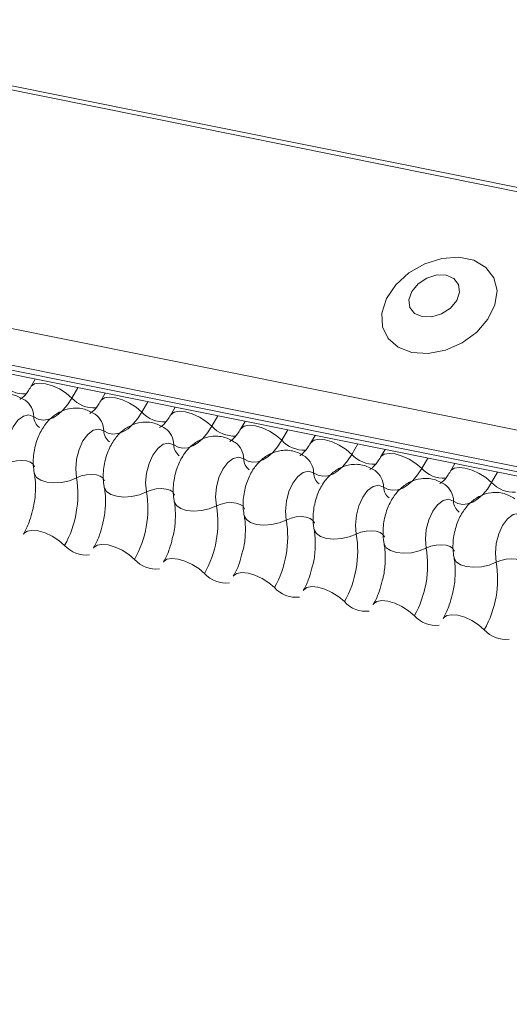
# Model space of a CAD drawing. Units: millimetres. Extents: x -23272466 to 44913, y -22484634 to 188.
# Drawn here: x -23269781 to -23269779, y -22484511 to -22484506 of the extents above; entities that cross this region are included whole.
import ezdxf

# ---------------------------------------------------------------- set-up
doc = ezdxf.new("R2010")
doc.units = ezdxf.units.MM
doc.layers.add('arkusz', color=7, linetype='Continuous')
doc.layers.add('KEYLITE FLASHING', color=7, linetype='Continuous', lineweight=18)
doc.styles.get("Standard").update_dxf_attribs({"font": 'arial.ttf'})

msp = doc.modelspace()

# ---------------------------------------------------------------- linework, layer by layer
at = {"layer": 'KEYLITE FLASHING', "color": 251, "linetype": 'Continuous', "lineweight": 13, "true_color": 0x636466}
for p, q in [((-23269782.9146, -22484506.0168), (-23269707.6591, -22484521.1354)), ((-23269782.9027, -22484505.9977), (-23269707.6471, -22484521.1162)), ((-23269783.5634, -22484507.1344), (-23269708.3078, -22484522.2529)), ((-23269783.5791, -22484507.3232), (-23269708.3235, -22484522.4417)), ((-23269783.5631, -22484507.3528), (-23269708.3076, -22484522.4714)), ((-23269783.5291, -22484507.3816), (-23269708.2736, -22484522.5002)), ((-23269781.0534, -22484507.879), (-23269781.0768, -22484507.9193)), ((-23269780.8298, -22484507.9239), (-23269780.8613, -22484507.9782)), ((-23269780.6872, -22484507.9526), (-23269780.7105, -22484507.9929)), ((-23269780.4635, -22484507.9975), (-23269780.495, -22484508.0518)), ((-23269780.3209, -22484508.0262), (-23269780.3443, -22484508.0665)), ((-23269780.0972, -22484508.0711), (-23269780.1287, -22484508.1254)), ((-23269779.9546, -22484508.0998), (-23269779.978, -22484508.1401)), ((-23269779.7309, -22484508.1447), (-23269779.7625, -22484508.199)), ((-23269779.5883, -22484508.1734), (-23269779.6117, -22484508.2136)), ((-23269779.3647, -22484508.2183), (-23269779.3962, -22484508.2726)), ((-23269779.222, -22484508.2469), (-23269779.2454, -22484508.2872)), ((-23269778.9984, -22484508.2919), (-23269779.0299, -22484508.3461)), ((-23269778.8557, -22484508.3205), (-23269778.8791, -22484508.3608)), ((-23269778.6321, -22484508.3655), (-23269778.6636, -22484508.4197))]:
    msp.add_line(p, q, dxfattribs=at)
at = {"layer": 'KEYLITE FLASHING', "color": 251, "linetype": 'Continuous', "lineweight": 13, "true_color": 0x636466, "flags": 128}
for points in [[(-23269779.0807, -22484507.7391), (-23269778.9958, -22484507.7439), (-23269778.9058, -22484507.7264), (-23269778.8186, -22484507.6882), (-23269778.7419, -22484507.6325), (-23269778.6827, -22484507.5644), (-23269778.6461, -22484507.49), (-23269778.6354, -22484507.4158), (-23269778.6516, -22484507.3484), (-23269778.6932, -22484507.2938), (-23269778.7565, -22484507.2569), (-23269778.8359, -22484507.241), (-23269778.9243, -22484507.2474), (-23269779.014, -22484507.2756), (-23269779.0968, -22484507.3231), (-23269779.1655, -22484507.3856), (-23269779.214, -22484507.4577), (-23269779.2379, -22484507.5329), (-23269779.2351, -22484507.6045), (-23269779.2059, -22484507.6661), (-23269779.1529, -22484507.7124), (-23269779.0807, -22484507.7391)], [(-23269779.0273, -22484507.5519), (-23269778.9775, -22484507.5527), (-23269778.9257, -22484507.5368), (-23269778.8798, -22484507.5066), (-23269778.8467, -22484507.4668), (-23269778.8315, -22484507.4234), (-23269778.8365, -22484507.3831), (-23269778.8609, -22484507.3518), (-23269778.9011, -22484507.3345), (-23269778.9509, -22484507.3338), (-23269779.0026, -22484507.3497), (-23269779.0486, -22484507.3798), (-23269779.0817, -22484507.4196), (-23269779.0969, -22484507.463), (-23269779.0919, -22484507.5034), (-23269779.0674, -22484507.5346), (-23269779.0273, -22484507.5519)], [(-23269781.0763, -22484507.9185), (-23269781.0745, -22484507.9159), (-23269781.0578, -22484507.9041), (-23269781.0322, -22484507.8995), (-23269780.9999, -22484507.9027), (-23269780.9636, -22484507.9133), (-23269780.9264, -22484507.9305), (-23269780.8913, -22484507.9527), (-23269780.8613, -22484507.9782)], [(-23269780.8613, -22484507.9782), (-23269780.8838, -22484508.0126), (-23269780.9082, -22484508.0416), (-23269780.9339, -22484508.0646), (-23269780.9604, -22484508.081), (-23269780.9869, -22484508.0905), (-23269781.0129, -22484508.0928), (-23269781.0377, -22484508.0878), (-23269781.0609, -22484508.0757)], [(-23269780.7101, -22484507.9921), (-23269780.7083, -22484507.9895), (-23269780.6915, -22484507.9776), (-23269780.6659, -22484507.9731), (-23269780.6336, -22484507.9763), (-23269780.5973, -22484507.9869), (-23269780.5601, -22484508.004), (-23269780.525, -22484508.0263), (-23269780.495, -22484508.0518)], [(-23269781.0609, -22484508.0757), (-23269781.0871, -22484508.0664), (-23269781.1158, -22484508.0728), (-23269781.1443, -22484508.0943), (-23269781.1699, -22484508.129), (-23269781.1902, -22484508.1735), (-23269781.2033, -22484508.2236), (-23269781.208, -22484508.2747), (-23269781.2038, -22484508.322)], [(-23269780.495, -22484508.0518), (-23269780.5175, -22484508.0862), (-23269780.5419, -22484508.1152), (-23269780.5676, -22484508.1382), (-23269780.5941, -22484508.1546), (-23269780.6206, -22484508.1641), (-23269780.6466, -22484508.1664), (-23269780.6714, -22484508.1614), (-23269780.6946, -22484508.1493)], [(-23269780.3438, -22484508.0657), (-23269780.342, -22484508.0631), (-23269780.3252, -22484508.0512), (-23269780.2996, -22484508.0467), (-23269780.2673, -22484508.0499), (-23269780.2311, -22484508.0605), (-23269780.1938, -22484508.0776), (-23269780.1588, -22484508.0999), (-23269780.1287, -22484508.1254)], [(-23269780.6946, -22484508.1493), (-23269780.7208, -22484508.14), (-23269780.7495, -22484508.1464), (-23269780.778, -22484508.1679), (-23269780.8036, -22484508.2026), (-23269780.8239, -22484508.247), (-23269780.837, -22484508.2972), (-23269780.8417, -22484508.3483), (-23269780.8375, -22484508.3956)], [(-23269780.1287, -22484508.1254), (-23269780.1512, -22484508.1598), (-23269780.1756, -22484508.1888), (-23269780.2013, -22484508.2118), (-23269780.2278, -22484508.2282), (-23269780.2543, -22484508.2377), (-23269780.2803, -22484508.2399), (-23269780.3052, -22484508.235), (-23269780.3283, -22484508.2229)], [(-23269779.9775, -22484508.1392), (-23269779.9757, -22484508.1367), (-23269779.9589, -22484508.1248), (-23269779.9333, -22484508.1203), (-23269779.901, -22484508.1235), (-23269779.8648, -22484508.1341), (-23269779.8275, -22484508.1512), (-23269779.7925, -22484508.1735), (-23269779.7625, -22484508.199)], [(-23269779.6112, -22484508.2128), (-23269779.6094, -22484508.2102), (-23269779.5926, -22484508.1984), (-23269779.567, -22484508.1939), (-23269779.5347, -22484508.1971), (-23269779.4985, -22484508.2077), (-23269779.4613, -22484508.2248), (-23269779.4262, -22484508.2471), (-23269779.3962, -22484508.2726)], [(-23269780.3283, -22484508.2229), (-23269780.3545, -22484508.2136), (-23269780.3832, -22484508.22), (-23269780.4117, -22484508.2415), (-23269780.4373, -22484508.2761), (-23269780.4576, -22484508.3206), (-23269780.4707, -22484508.3708), (-23269780.4754, -22484508.4219), (-23269780.4713, -22484508.4692)], [(-23269779.7625, -22484508.199), (-23269779.7849, -22484508.2333), (-23269779.8093, -22484508.2624), (-23269779.8351, -22484508.2854), (-23269779.8615, -22484508.3018), (-23269779.888, -22484508.3113), (-23269779.914, -22484508.3135), (-23269779.9389, -22484508.3086), (-23269779.962, -22484508.2965)], [(-23269779.962, -22484508.2965), (-23269779.9882, -22484508.2871), (-23269780.0169, -22484508.2936), (-23269780.0454, -22484508.3151), (-23269780.071, -22484508.3497), (-23269780.0913, -22484508.3942), (-23269780.1045, -22484508.4444), (-23269780.1091, -22484508.4955), (-23269780.105, -22484508.5428)], [(-23269779.3962, -22484508.2726), (-23269779.4187, -22484508.3069), (-23269779.443, -22484508.336), (-23269779.4688, -22484508.359), (-23269779.4952, -22484508.3754), (-23269779.5217, -22484508.3848), (-23269779.5477, -22484508.3871), (-23269779.5726, -22484508.3821), (-23269779.5957, -22484508.3701)], [(-23269779.2449, -22484508.2864), (-23269779.2431, -22484508.2838), (-23269779.2263, -22484508.272), (-23269779.2007, -22484508.2675), (-23269779.1685, -22484508.2706), (-23269779.1322, -22484508.2812), (-23269779.095, -22484508.2984), (-23269779.0599, -22484508.3206), (-23269779.0299, -22484508.3461)], [(-23269781.2038, -22484508.322), (-23269781.1791, -22484508.3122), (-23269781.152, -22484508.3061), (-23269781.1249, -22484508.3042), (-23269781.0999, -22484508.3067), (-23269781.0792, -22484508.3134), (-23269781.0645, -22484508.3237), (-23269781.057, -22484508.3367), (-23269781.0566, -22484508.3382)], [(-23269779.0299, -22484508.3461), (-23269779.0524, -22484508.3805), (-23269779.0768, -22484508.4095), (-23269779.1025, -22484508.4325), (-23269779.1289, -22484508.449), (-23269779.1554, -22484508.4584), (-23269779.1814, -22484508.4607), (-23269779.2063, -22484508.4557), (-23269779.2294, -22484508.4436)], [(-23269778.8786, -22484508.36), (-23269778.8768, -22484508.3574), (-23269778.86, -22484508.3456), (-23269778.8344, -22484508.3411), (-23269778.8022, -22484508.3442), (-23269778.7659, -22484508.3548), (-23269778.7287, -22484508.372), (-23269778.6936, -22484508.3942), (-23269778.6636, -22484508.4197)], [(-23269781.0584, -22484508.3712), (-23269781.0578, -22484508.3735), (-23269781.0466, -22484508.393), (-23269781.0245, -22484508.4085), (-23269780.9934, -22484508.4185), (-23269780.956, -22484508.4222), (-23269780.9152, -22484508.4194), (-23269780.8746, -22484508.4103), (-23269780.8375, -22484508.3956)], [(-23269780.8375, -22484508.3956), (-23269780.8128, -22484508.3858), (-23269780.7858, -22484508.3797), (-23269780.7586, -22484508.3778), (-23269780.7336, -22484508.3803), (-23269780.7129, -22484508.387), (-23269780.6982, -22484508.3973), (-23269780.6907, -22484508.4103), (-23269780.6903, -22484508.4118)], [(-23269779.5957, -22484508.3701), (-23269779.6219, -22484508.3607), (-23269779.6506, -22484508.3671), (-23269779.6791, -22484508.3887), (-23269779.7047, -22484508.4233), (-23269779.725, -22484508.4678), (-23269779.7382, -22484508.518), (-23269779.7429, -22484508.5691), (-23269779.7387, -22484508.6163)], [(-23269780.6921, -22484508.4448), (-23269780.6916, -22484508.4471), (-23269780.6803, -22484508.4666), (-23269780.6582, -22484508.482), (-23269780.6271, -22484508.4921), (-23269780.5897, -22484508.4958), (-23269780.5489, -22484508.493), (-23269780.5083, -22484508.4839), (-23269780.4713, -22484508.4692)], [(-23269780.4713, -22484508.4692), (-23269780.4465, -22484508.4594), (-23269780.4195, -22484508.4533), (-23269780.3923, -22484508.4514), (-23269780.3673, -22484508.4539), (-23269780.3466, -22484508.4606), (-23269780.3319, -22484508.4709), (-23269780.3244, -22484508.4839), (-23269780.3241, -22484508.4854)], [(-23269779.2294, -22484508.4436), (-23269779.2556, -22484508.4343), (-23269779.2843, -22484508.4407), (-23269779.3128, -22484508.4623), (-23269779.3384, -22484508.4969), (-23269779.3588, -22484508.5414), (-23269779.3719, -22484508.5915), (-23269779.3766, -22484508.6427), (-23269779.3724, -22484508.6899)], [(-23269778.6636, -22484508.4197), (-23269778.6861, -22484508.4541), (-23269778.7105, -22484508.4831), (-23269778.7362, -22484508.5061), (-23269778.7626, -22484508.5226), (-23269778.7892, -22484508.532), (-23269778.8152, -22484508.5343), (-23269778.84, -22484508.5293), (-23269778.8631, -22484508.5172)], [(-23269780.3258, -22484508.5184), (-23269780.3253, -22484508.5206), (-23269780.314, -22484508.5402), (-23269780.2919, -22484508.5556), (-23269780.2609, -22484508.5656), (-23269780.2234, -22484508.5694), (-23269780.1827, -22484508.5666), (-23269780.1421, -22484508.5575), (-23269780.105, -22484508.5428)], [(-23269780.105, -22484508.5428), (-23269780.0802, -22484508.5329), (-23269780.0532, -22484508.5269), (-23269780.026, -22484508.525), (-23269780.001, -22484508.5275), (-23269779.9803, -22484508.5342), (-23269779.9656, -22484508.5444), (-23269779.9581, -22484508.5575), (-23269779.9578, -22484508.559)], [(-23269778.8631, -22484508.5172), (-23269778.8893, -22484508.5079), (-23269778.918, -22484508.5143), (-23269778.9465, -22484508.5359), (-23269778.9721, -22484508.5705), (-23269778.9925, -22484508.615), (-23269779.0056, -22484508.6651), (-23269779.0103, -22484508.7162), (-23269779.0061, -22484508.7635)], [(-23269779.9595, -22484508.592), (-23269779.959, -22484508.5942), (-23269779.9477, -22484508.6138), (-23269779.9256, -22484508.6292), (-23269779.8946, -22484508.6392), (-23269779.8571, -22484508.643), (-23269779.8164, -22484508.6402), (-23269779.7758, -22484508.631), (-23269779.7387, -22484508.6163)], [(-23269779.7387, -22484508.6163), (-23269779.714, -22484508.6065), (-23269779.6869, -22484508.6004), (-23269779.6597, -22484508.5986), (-23269779.6348, -22484508.6011), (-23269779.614, -22484508.6078), (-23269779.5993, -22484508.618), (-23269779.5918, -22484508.6311), (-23269779.5915, -22484508.6326)], [(-23269778.4968, -22484508.5908), (-23269778.523, -22484508.5815), (-23269778.5517, -22484508.5879), (-23269778.5802, -22484508.6094), (-23269778.6059, -22484508.6441), (-23269778.6262, -22484508.6886), (-23269778.6393, -22484508.7387), (-23269778.644, -22484508.7898), (-23269778.6398, -22484508.8371)], [(-23269781.1152, -22484508.6899), (-23269781.1129, -22484508.6865), (-23269781.0962, -22484508.6747), (-23269781.0706, -22484508.6702), (-23269781.0383, -22484508.6734), (-23269781.002, -22484508.684), (-23269780.9648, -22484508.7011), (-23269780.9297, -22484508.7234), (-23269780.8997, -22484508.7489)], [(-23269779.5932, -22484508.6656), (-23269779.5927, -22484508.6678), (-23269779.5814, -22484508.6874), (-23269779.5594, -22484508.7028), (-23269779.5283, -22484508.7128), (-23269779.4908, -22484508.7166), (-23269779.4501, -22484508.7138), (-23269779.4095, -22484508.7046), (-23269779.3724, -22484508.6899)], [(-23269779.3724, -22484508.6899), (-23269779.3477, -22484508.6801), (-23269779.3206, -22484508.674), (-23269779.2934, -22484508.6722), (-23269779.2685, -22484508.6747), (-23269779.2478, -22484508.6813), (-23269779.233, -22484508.6916), (-23269779.2255, -22484508.7047), (-23269779.2252, -22484508.7062)], [(-23269780.7489, -22484508.7635), (-23269780.7466, -22484508.7601), (-23269780.7299, -22484508.7483), (-23269780.7043, -22484508.7438), (-23269780.672, -22484508.7469), (-23269780.6357, -22484508.7575), (-23269780.5985, -22484508.7747), (-23269780.5634, -22484508.7969), (-23269780.5334, -22484508.8224)], [(-23269779.2269, -22484508.7392), (-23269779.2264, -22484508.7414), (-23269779.2152, -22484508.761), (-23269779.1931, -22484508.7764), (-23269779.162, -22484508.7864), (-23269779.1245, -22484508.7902), (-23269779.0838, -22484508.7873), (-23269779.0432, -22484508.7782), (-23269779.0061, -22484508.7635)], [(-23269779.0061, -22484508.7635), (-23269778.9814, -22484508.7537), (-23269778.9543, -22484508.7476), (-23269778.9272, -22484508.7457), (-23269778.9022, -22484508.7483), (-23269778.8815, -22484508.7549), (-23269778.8667, -22484508.7652), (-23269778.8592, -22484508.7782), (-23269778.8589, -22484508.7797)], [(-23269778.8606, -22484508.8127), (-23269778.8601, -22484508.815), (-23269778.8489, -22484508.8345), (-23269778.8268, -22484508.85), (-23269778.7957, -22484508.86), (-23269778.7582, -22484508.8637), (-23269778.7175, -22484508.8609), (-23269778.6769, -22484508.8518), (-23269778.6398, -22484508.8371)], [(-23269780.3827, -22484508.8371), (-23269780.3804, -22484508.8337), (-23269780.3636, -22484508.8219), (-23269780.338, -22484508.8174), (-23269780.3057, -22484508.8205), (-23269780.2695, -22484508.8311), (-23269780.2322, -22484508.8483), (-23269780.1971, -22484508.8705), (-23269780.1671, -22484508.896)], [(-23269778.6398, -22484508.8371), (-23269778.6151, -22484508.8273), (-23269778.588, -22484508.8212), (-23269778.5609, -22484508.8193), (-23269778.5359, -22484508.8218), (-23269778.5152, -22484508.8285), (-23269778.5005, -22484508.8388), (-23269778.493, -22484508.8518), (-23269778.4926, -22484508.8533)], [(-23269780.0164, -22484508.9107), (-23269780.0141, -22484508.9073), (-23269779.9973, -22484508.8955), (-23269779.9717, -22484508.8909), (-23269779.9394, -22484508.8941), (-23269779.9032, -22484508.9047), (-23269779.8659, -22484508.9219), (-23269779.8309, -22484508.9441), (-23269779.8009, -22484508.9696)], [(-23269779.6501, -22484508.9843), (-23269779.6478, -22484508.9809), (-23269779.631, -22484508.9691), (-23269779.6054, -22484508.9645), (-23269779.5731, -22484508.9677), (-23269779.5369, -22484508.9783), (-23269779.4997, -22484508.9954), (-23269779.4646, -22484509.0177), (-23269779.4346, -22484509.0432)], [(-23269779.2838, -22484509.0579), (-23269779.2815, -22484509.0545), (-23269779.2647, -22484509.0426), (-23269779.2391, -22484509.0381), (-23269779.2069, -22484509.0413), (-23269779.1706, -22484509.0519), (-23269779.1334, -22484509.069), (-23269779.0983, -22484509.0913), (-23269779.0683, -22484509.1168)], [(-23269778.9175, -22484509.1315), (-23269778.9152, -22484509.1281), (-23269778.8984, -22484509.1162), (-23269778.8728, -22484509.1117), (-23269778.8406, -22484509.1149), (-23269778.8043, -22484509.1255), (-23269778.7671, -22484509.1426), (-23269778.732, -22484509.1649), (-23269778.702, -22484509.1904)]]:
    msp.add_lwpolyline(points, dxfattribs=at)
at = {"layer": 'KEYLITE FLASHING', "color": 251, "linetype": 'Continuous', "lineweight": 13, "true_color": 0x636466}
for centre, radius, start, end in [((-23269781.1114, -22484507.7992), 0.1569, 222.2234, 273.2403), ((-23269781.1708, -22484508.0779), 0.11, 1.1443, 53.6278), ((-23269780.7452, -22484507.8728), 0.1569, 222.2234, 273.2403), ((-23269780.9875, -22484508.0742), 0.0734, 181.1606, 233.0001), ((-23269780.8045, -22484508.1515), 0.11, 1.1443, 53.6278), ((-23269780.3789, -22484507.9464), 0.1569, 222.2234, 273.2403), ((-23269780.4382, -22484508.2251), 0.11, 1.1443, 53.6278), ((-23269780.0126, -22484508.02), 0.1569, 222.2234, 273.2403), ((-23269780.6212, -22484508.1478), 0.0734, 181.1606, 233.0001), ((-23269780.2549, -22484508.2214), 0.0734, 181.1606, 233.0001), ((-23269780.0719, -22484508.2987), 0.11, 1.1443, 53.6278), ((-23269779.6463, -22484508.0936), 0.1569, 222.2234, 273.2403), ((-23269779.8886, -22484508.295), 0.0734, 181.1606, 233.0001), ((-23269779.7056, -22484508.3722), 0.11, 1.1443, 53.6278), ((-23269779.28, -22484508.1671), 0.1569, 222.2234, 273.2403), ((-23269778.9137, -22484508.2407), 0.1569, 222.2234, 273.2403), ((-23269781.3704, -22484508.4839), 0.5402, 330.6264, 9.4128), ((-23269779.5223, -22484508.3686), 0.0734, 181.1606, 233.0001), ((-23269779.3393, -22484508.4458), 0.11, 1.1443, 53.6278), ((-23269779.156, -22484508.4422), 0.0734, 181.1606, 233.0001), ((-23269778.9731, -22484508.5194), 0.11, 1.1443, 53.6278), ((-23269778.5474, -22484508.3143), 0.1569, 222.2234, 273.2403), ((-23269781.0041, -22484508.5575), 0.5402, 330.6264, 9.4128), ((-23269780.6378, -22484508.6311), 0.5402, 330.6264, 9.4128), ((-23269778.7898, -22484508.5157), 0.0734, 181.1606, 233.0001), ((-23269780.2716, -22484508.7047), 0.5402, 330.6264, 9.4128), ((-23269779.9053, -22484508.7783), 0.5402, 330.6264, 9.4128), ((-23269780.7872, -22484508.6494), 0.1501, 221.4746, 276.8887), ((-23269779.539, -22484508.8518), 0.5402, 330.6264, 9.4128), ((-23269780.4209, -22484508.723), 0.1501, 221.4746, 276.8887), ((-23269779.1727, -22484508.9254), 0.5402, 330.6264, 9.4128), ((-23269780.0547, -22484508.7966), 0.1501, 221.4746, 276.8887), ((-23269779.6884, -22484508.8702), 0.1501, 221.4746, 276.8887), ((-23269779.3221, -22484508.9438), 0.1501, 221.4746, 276.8887), ((-23269778.9558, -22484509.0174), 0.1501, 221.4746, 276.8887), ((-23269778.5895, -22484509.091), 0.1501, 221.4746, 276.8887)]:
    msp.add_arc(centre, radius, start, end, dxfattribs=at)
for points, knots in [([(-23269781.0768, -22484507.9193), (-23269781.0822, -22484507.9279), (-23269781.0975, -22484507.9524), (-23269781.1206, -22484507.978), (-23269781.1358, -22484507.9847), (-23269781.1327, -22484507.9842), (-23269781.1322, -22484507.9841)], [0, 0, 0, 0, 0.199668, 0.570183, 0.934022, 1, 1, 1, 1]), ([(-23269781.1055, -22484507.9894), (-23269781.124, -22484507.979), (-23269781.1624, -22484507.9574), (-23269781.2287, -22484507.9543), (-23269781.2887, -22484507.9726), (-23269781.3382, -22484508.0067), (-23269781.3791, -22484508.0549), (-23269781.411, -22484508.1182), (-23269781.4302, -22484508.1952), (-23269781.4315, -22484508.257), (-23269781.4259, -22484508.2904), (-23269781.4246, -22484508.2976)], [0, 0, 0, 0, 0.112969, 0.234901, 0.342728, 0.446972, 0.557845, 0.682984, 0.818534, 0.960831, 1, 1, 1, 1]), ([(-23269780.7392, -22484508.063), (-23269780.7577, -22484508.0526), (-23269780.7962, -22484508.0309), (-23269780.8625, -22484508.0279), (-23269780.9224, -22484508.0462), (-23269780.9719, -22484508.0803), (-23269781.0128, -22484508.1285), (-23269781.0448, -22484508.1918), (-23269781.0639, -22484508.2687), (-23269781.0653, -22484508.3306), (-23269781.0596, -22484508.364), (-23269781.0584, -22484508.3712)], [0, 0, 0, 0, 0.112969, 0.234901, 0.342728, 0.446972, 0.557845, 0.682984, 0.818534, 0.960831, 1, 1, 1, 1]), ([(-23269780.7105, -22484507.9929), (-23269780.7159, -22484508.0015), (-23269780.7312, -22484508.026), (-23269780.7543, -22484508.0516), (-23269780.7695, -22484508.0583), (-23269780.7664, -22484508.0578), (-23269780.7659, -22484508.0577)], [0, 0, 0, 0, 0.199668, 0.570183, 0.934022, 1, 1, 1, 1]), ([(-23269780.3443, -22484508.0665), (-23269780.3496, -22484508.0751), (-23269780.3649, -22484508.0996), (-23269780.3881, -22484508.1252), (-23269780.4032, -22484508.1319), (-23269780.4001, -22484508.1314), (-23269780.3996, -22484508.1313)], [0, 0, 0, 0, 0.199668, 0.570183, 0.934022, 1, 1, 1, 1]), ([(-23269780.3729, -22484508.1366), (-23269780.3914, -22484508.1262), (-23269780.4299, -22484508.1045), (-23269780.4962, -22484508.1015), (-23269780.5561, -22484508.1198), (-23269780.6056, -22484508.1539), (-23269780.6465, -22484508.202), (-23269780.6785, -22484508.2654), (-23269780.6976, -22484508.3423), (-23269780.699, -22484508.4042), (-23269780.6933, -22484508.4376), (-23269780.6921, -22484508.4448)], [0, 0, 0, 0, 0.112969, 0.234901, 0.342728, 0.446972, 0.557845, 0.682984, 0.818534, 0.960831, 1, 1, 1, 1]), ([(-23269779.978, -22484508.1401), (-23269779.9833, -22484508.1486), (-23269779.9986, -22484508.1732), (-23269780.0218, -22484508.1987), (-23269780.0369, -22484508.2055), (-23269780.0338, -22484508.205), (-23269780.0333, -22484508.2049)], [0, 0, 0, 0, 0.199668, 0.570183, 0.934022, 1, 1, 1, 1]), ([(-23269780.0066, -22484508.2102), (-23269780.0251, -22484508.1998), (-23269780.0636, -22484508.1781), (-23269780.1299, -22484508.1751), (-23269780.1898, -22484508.1934), (-23269780.2393, -22484508.2275), (-23269780.2802, -22484508.2756), (-23269780.3122, -22484508.339), (-23269780.3313, -22484508.4159), (-23269780.3327, -22484508.4777), (-23269780.327, -22484508.5112), (-23269780.3258, -22484508.5184)], [0, 0, 0, 0, 0.112969, 0.234901, 0.342728, 0.446972, 0.557845, 0.682984, 0.818534, 0.960831, 1, 1, 1, 1]), ([(-23269779.6117, -22484508.2136), (-23269779.617, -22484508.2222), (-23269779.6323, -22484508.2468), (-23269779.6555, -22484508.2723), (-23269779.6706, -22484508.2791), (-23269779.6675, -22484508.2785), (-23269779.6671, -22484508.2785)], [0, 0, 0, 0, 0.199668, 0.570183, 0.934022, 1, 1, 1, 1]), ([(-23269779.6403, -22484508.2838), (-23269779.6588, -22484508.2734), (-23269779.6973, -22484508.2517), (-23269779.7636, -22484508.2487), (-23269779.8236, -22484508.267), (-23269779.873, -22484508.3011), (-23269779.9139, -22484508.3492), (-23269779.9459, -22484508.4126), (-23269779.965, -22484508.4895), (-23269779.9664, -22484508.5513), (-23269779.9607, -22484508.5847), (-23269779.9595, -22484508.592)], [0, 0, 0, 0, 0.112969, 0.234901, 0.342728, 0.446972, 0.557845, 0.682984, 0.818534, 0.960831, 1, 1, 1, 1]), ([(-23269779.2454, -22484508.2872), (-23269779.2507, -22484508.2958), (-23269779.266, -22484508.3204), (-23269779.2892, -22484508.3459), (-23269779.3043, -22484508.3527), (-23269779.3012, -22484508.3521), (-23269779.3008, -22484508.3521)], [0, 0, 0, 0, 0.199668, 0.570183, 0.934022, 1, 1, 1, 1]), ([(-23269779.274, -22484508.3574), (-23269779.2925, -22484508.3469), (-23269779.331, -22484508.3253), (-23269779.3973, -22484508.3223), (-23269779.4573, -22484508.3406), (-23269779.5068, -22484508.3747), (-23269779.5476, -22484508.4228), (-23269779.5796, -22484508.4862), (-23269779.5987, -22484508.5631), (-23269779.6001, -22484508.6249), (-23269779.5944, -22484508.6583), (-23269779.5932, -22484508.6655)], [0, 0, 0, 0, 0.112969, 0.234901, 0.342728, 0.446972, 0.557845, 0.682984, 0.818534, 0.960831, 1, 1, 1, 1]), ([(-23269781.0584, -22484508.3712), (-23269781.0567, -22484508.3811), (-23269781.0519, -22484508.41), (-23269781.0514, -22484508.4692), (-23269781.0571, -22484508.5278), (-23269781.0662, -22484508.5592), (-23269781.0683, -22484508.5663)], [0, 0, 0, 0, 0.183042, 0.532861, 0.894096, 1, 1, 1, 1]), ([(-23269778.9078, -22484508.431), (-23269778.9263, -22484508.4205), (-23269778.9647, -22484508.3989), (-23269779.031, -22484508.3959), (-23269779.091, -22484508.4142), (-23269779.1405, -22484508.4483), (-23269779.1813, -22484508.4964), (-23269779.2133, -22484508.5598), (-23269779.2324, -22484508.6367), (-23269779.2338, -22484508.6985), (-23269779.2281, -22484508.7319), (-23269779.2269, -22484508.7391)], [0, 0, 0, 0, 0.112969, 0.234901, 0.342728, 0.446972, 0.557845, 0.682984, 0.818534, 0.960831, 1, 1, 1, 1]), ([(-23269778.8791, -22484508.3608), (-23269778.8845, -22484508.3694), (-23269778.8997, -22484508.3939), (-23269778.9229, -22484508.4195), (-23269778.9381, -22484508.4262), (-23269778.935, -22484508.4257), (-23269778.9345, -22484508.4256)], [0, 0, 0, 0, 0.199668, 0.570183, 0.934022, 1, 1, 1, 1]), ([(-23269780.6921, -22484508.4448), (-23269780.6904, -22484508.4547), (-23269780.6856, -22484508.4836), (-23269780.6851, -22484508.5428), (-23269780.6908, -22484508.6013), (-23269780.6999, -22484508.6328), (-23269780.702, -22484508.6399)], [0, 0, 0, 0, 0.183042, 0.532861, 0.894096, 1, 1, 1, 1]), ([(-23269778.5415, -22484508.5045), (-23269778.56, -22484508.4941), (-23269778.5984, -22484508.4725), (-23269778.6647, -22484508.4694), (-23269778.7247, -22484508.4877), (-23269778.7742, -22484508.5218), (-23269778.815, -22484508.57), (-23269778.847, -22484508.6333), (-23269778.8661, -22484508.7103), (-23269778.8675, -22484508.7721), (-23269778.8619, -22484508.8055), (-23269778.8606, -22484508.8127)], [0, 0, 0, 0, 0.112969, 0.234901, 0.342728, 0.446972, 0.557845, 0.682984, 0.818534, 0.960831, 1, 1, 1, 1]), ([(-23269780.3258, -22484508.5184), (-23269780.3241, -22484508.5283), (-23269780.3193, -22484508.5572), (-23269780.3188, -22484508.6164), (-23269780.3245, -22484508.6749), (-23269780.3337, -22484508.7064), (-23269780.3357, -22484508.7135)], [0, 0, 0, 0, 0.183042, 0.532861, 0.894096, 1, 1, 1, 1]), ([(-23269781.0683, -22484508.5663), (-23269781.0728, -22484508.5844), (-23269781.0831, -22484508.6258), (-23269781.1016, -22484508.6659), (-23269781.1133, -22484508.6865), (-23269781.1152, -22484508.6899)], [0, 0, 0, 0, 0.391227, 0.897362, 1, 1, 1, 1]), ([(-23269779.9595, -22484508.592), (-23269779.9578, -22484508.6019), (-23269779.953, -22484508.6307), (-23269779.9525, -22484508.6899), (-23269779.9582, -22484508.7485), (-23269779.9674, -22484508.78), (-23269779.9695, -22484508.7871)], [0, 0, 0, 0, 0.183042, 0.532861, 0.894096, 1, 1, 1, 1]), ([(-23269780.702, -22484508.6399), (-23269780.7065, -22484508.658), (-23269780.7168, -22484508.6994), (-23269780.7353, -22484508.7395), (-23269780.747, -22484508.7601), (-23269780.7489, -22484508.7635)], [0, 0, 0, 0, 0.391227, 0.897362, 1, 1, 1, 1]), ([(-23269779.5932, -22484508.6655), (-23269779.5915, -22484508.6755), (-23269779.5867, -22484508.7043), (-23269779.5862, -22484508.7635), (-23269779.5919, -22484508.8221), (-23269779.6011, -22484508.8536), (-23269779.6032, -22484508.8607)], [0, 0, 0, 0, 0.183042, 0.532861, 0.894096, 1, 1, 1, 1]), ([(-23269780.3357, -22484508.7135), (-23269780.3402, -22484508.7316), (-23269780.3505, -22484508.773), (-23269780.3691, -22484508.8131), (-23269780.3807, -22484508.8336), (-23269780.3827, -22484508.8371)], [0, 0, 0, 0, 0.391227, 0.897362, 1, 1, 1, 1]), ([(-23269779.2269, -22484508.7391), (-23269779.2253, -22484508.7491), (-23269779.2204, -22484508.7779), (-23269779.22, -22484508.8371), (-23269779.2256, -22484508.8957), (-23269779.2348, -22484508.9271), (-23269779.2369, -22484508.9343)], [0, 0, 0, 0, 0.183042, 0.532861, 0.894096, 1, 1, 1, 1]), ([(-23269779.9695, -22484508.7871), (-23269779.9739, -22484508.8052), (-23269779.9842, -22484508.8465), (-23269780.0028, -22484508.8866), (-23269780.0144, -22484508.9072), (-23269780.0164, -22484508.9107)], [0, 0, 0, 0, 0.391227, 0.897362, 1, 1, 1, 1]), ([(-23269778.8606, -22484508.8127), (-23269778.859, -22484508.8226), (-23269778.8542, -22484508.8515), (-23269778.8537, -22484508.9107), (-23269778.8593, -22484508.9693), (-23269778.8685, -22484509.0007), (-23269778.8706, -22484509.0079)], [0, 0, 0, 0, 0.183042, 0.532861, 0.894096, 1, 1, 1, 1]), ([(-23269779.6032, -22484508.8607), (-23269779.6076, -22484508.8787), (-23269779.6179, -22484508.9201), (-23269779.6365, -22484508.9602), (-23269779.6481, -22484508.9808), (-23269779.6501, -22484508.9843)], [0, 0, 0, 0, 0.391227, 0.897362, 1, 1, 1, 1]), ([(-23269779.2369, -22484508.9343), (-23269779.2414, -22484508.9523), (-23269779.2517, -22484508.9937), (-23269779.2702, -22484509.0338), (-23269779.2818, -22484509.0544), (-23269779.2838, -22484509.0579)], [0, 0, 0, 0, 0.391227, 0.897362, 1, 1, 1, 1]), ([(-23269778.8706, -22484509.0079), (-23269778.8751, -22484509.0259), (-23269778.8854, -22484509.0673), (-23269778.9039, -22484509.1074), (-23269778.9155, -22484509.128), (-23269778.9175, -22484509.1315)], [0, 0, 0, 0, 0.391227, 0.897362, 1, 1, 1, 1])]:
    msp.add_open_spline(points, degree=3, knots=knots, dxfattribs=at)

# ---------------------------------------------------------------- texts
at = {"layer": 'arkusz', "insert": (-23271189.9424, -22484397.385), "char_height": 12, "attachment_point": 1}
msp.add_mtext_dynamic_manual_height_columns('\\pi240.98;This drawing is for informational-demonstrative purposes only \\P\\pi266.41;and as such cannot constitute a basis for performance. \\P\\pi222.77;All dimensions presented in this drawing should be verified on site.\\P\\pi213.65;Roof constructions needs to be right with current building regulations.\\P\\pi228.51;Keylite is not responsible for or the installation quality on the roof.\\P\\pi130.7;Documentation only for personal use. Copying and sharing without permission is prohibited.\\P\\pi468.99;\\P\\pi466.66; ', width=937.972367, gutter_width=12.5, heights=[0], dxfattribs=at)

doc.saveas('drawing.dxf')
